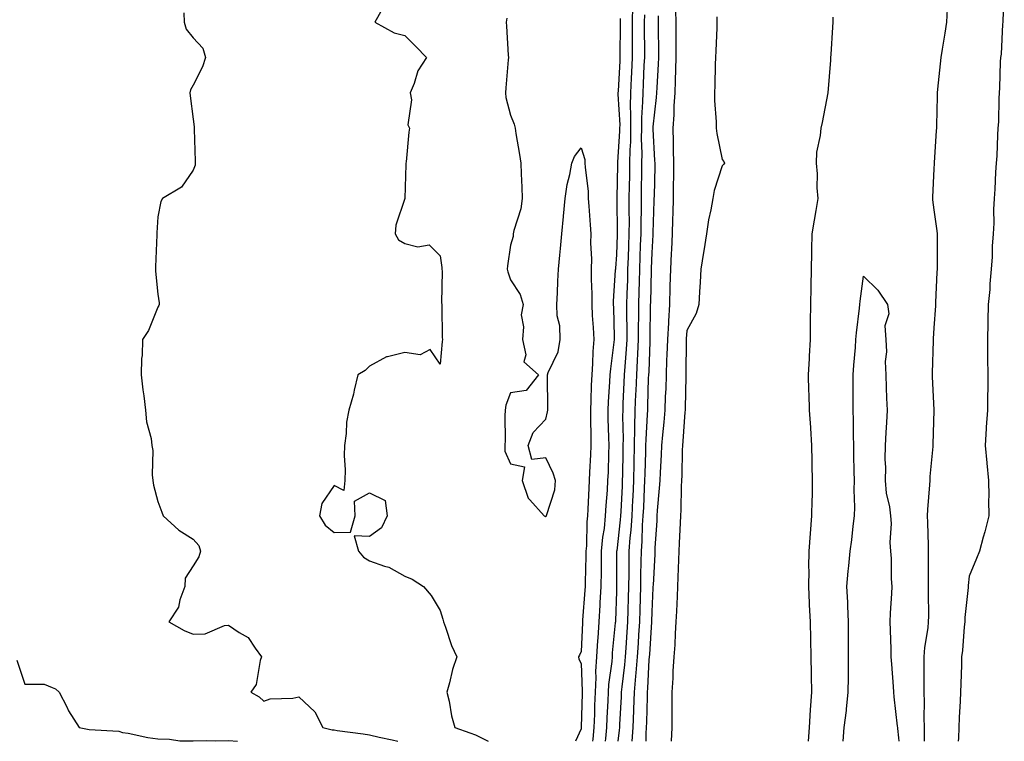
# Model space of a CAD drawing. Units: inches. Extents: x 952643 to 955283, y 7340138 to 7342778.
# Drawn here: x 953979 to 954258, y 7340138 to 7340343 of the extents above; entities that cross this region are included whole.
import ezdxf

# ---------------------------------------------------------------- set-up
doc = ezdxf.new("R2010")
doc.units = ezdxf.units.IN
doc.header["$MEASUREMENT"] = 0
doc.layers.add('Contour_95267340', color=7, linetype='Continuous', true_color=0x57ac27)

msp = doc.modelspace()

# ---------------------------------------------------------------- linework, layer by layer
at = {"layer": 'Contour_95267340'}
for points in [[(954258.01, 7340351.89, 3315), (954257.63, 7340342.34, 3315), (954257.57, 7340341.92, 3315), (954257.5, 7340341.37, 3315), (954257.09, 7340332.88, 3315), (954256.93, 7340331.92, 3315), (954256.86, 7340330.73, 3315), (954256.66, 7340323.31, 3315), (954256.58, 7340321.92, 3315), (954256.46, 7340320.33, 3315), (954256.33, 7340313.64, 3315), (954256.19, 7340311.92, 3315), (954256.04, 7340309.91, 3315), (954255.9, 7340304.06, 3315), (954255.72, 7340301.92, 3315), (954255.49, 7340299.37, 3315), (954255.37, 7340294.59, 3315), (954255.11, 7340291.92, 3315), (954254.94, 7340288.82, 3315), (954255.07, 7340284.9, 3315), (954254.88, 7340281.92, 3315), (954254.6, 7340278.47, 3315), (954254.61, 7340275.36, 3315), (954254.28, 7340271.92, 3315), (954253.91, 7340267.78, 3315), (954253.88, 7340266.09, 3315), (954253.48, 7340261.92, 3315), (954253.33, 7340257.21, 3315), (954253.35, 7340256.62, 3315), (954253.2, 7340251.92, 3315), (954253.27, 7340247.14, 3315), (954253.29, 7340246.68, 3315), (954253.35, 7340241.92, 3315), (954253.34, 7340237.21, 3315), (954253.26, 7340236.71, 3315), (954253.25, 7340231.92, 3315), (954252.88, 7340227.08, 3315), (954252.88, 7340226.75, 3315), (954252.57, 7340221.92, 3315), (954253.07, 7340216.94, 3315), (954253.07, 7340216.9, 3315), (954253.57, 7340211.92, 3315), (954253.61, 7340207.48, 3315), (954253.56, 7340206.42, 3315), (954253.59, 7340201.92, 3315), (954252.53, 7340197.44, 3315), (954252.06, 7340195.93, 3315), (954251, 7340191.92, 3315), (954250.14, 7340189.84, 3315), (954248.05, 7340184.79, 3315), (954247.75, 7340182.22, 3315), (954247.74, 7340181.92, 3315), (954247.72, 7340181.59, 3315), (954246.84, 7340173.13, 3315), (954246.78, 7340171.92, 3315), (954246.59, 7340170.46, 3315), (954246.17, 7340163.8, 3315), (954245.87, 7340161.92, 3315), (954245.83, 7340159.7, 3315), (954245.65, 7340154.33, 3315), (954245.59, 7340151.92, 3315), (954245.5, 7340149.37, 3315), (954245.25, 7340144.72, 3315), (954245.15, 7340141.92, 3315), (954245.02, 7340138.9, 3315), (954244.97, 7340138, 3315)], [(954152.59, 7340346.47, 3310), (954152.54, 7340341.92, 3310), (954152.52, 7340337.45, 3310), (954152.5, 7340336.38, 3310), (954152.49, 7340331.92, 3310), (954152.28, 7340327.69, 3310), (954152.19, 7340326.06, 3310), (954151.99, 7340321.92, 3310), (954151.96, 7340318.01, 3310), (954152.07, 7340315.94, 3310), (954152.04, 7340311.92, 3310), (954151.99, 7340307.98, 3310), (954151.84, 7340305.71, 3310), (954151.77, 7340301.92, 3310), (954151.72, 7340298.25, 3310), (954151.67, 7340295.54, 3310), (954151.61, 7340291.92, 3310), (954151.59, 7340288.38, 3310), (954151.62, 7340285.49, 3310), (954151.6, 7340281.92, 3310), (954151.48, 7340278.5, 3310), (954151.35, 7340275.22, 3310), (954151.22, 7340271.92, 3310), (954151.14, 7340268.83, 3310), (954151, 7340264.87, 3310), (954150.91, 7340261.92, 3310), (954150.91, 7340259.06, 3310), (954150.96, 7340254.83, 3310), (954150.96, 7340251.92, 3310), (954150.8, 7340249.17, 3310), (954150.4, 7340244.27, 3310), (954150.27, 7340241.92, 3310), (954150.18, 7340239.79, 3310), (954149.89, 7340233.76, 3310), (954149.82, 7340231.92, 3310), (954149.78, 7340230.19, 3310), (954149.92, 7340223.79, 3310), (954149.89, 7340221.92, 3310), (954149.84, 7340220.13, 3310), (954149.74, 7340213.61, 3310), (954149.71, 7340211.92, 3310), (954149.63, 7340210.34, 3310), (954149.29, 7340203.16, 3310), (954149.23, 7340201.92, 3310), (954149.15, 7340200.82, 3310), (954148.12, 7340191.99, 3310), (954148.11, 7340191.92, 3310), (954148.11, 7340191.86, 3310), (954148.09, 7340181.95, 3310), (954148.09, 7340181.89, 3310), (954148.05, 7340180.51, 3310), (954147.77, 7340172.2, 3310), (954147.75, 7340171.92, 3310), (954147.73, 7340171.6, 3310), (954146.88, 7340163.09, 3310), (954146.8, 7340161.92, 3310), (954146.72, 7340160.59, 3310), (954145.83, 7340154.14, 3310), (954145.73, 7340151.92, 3310), (954145.63, 7340149.5, 3310), (954145.35, 7340144.62, 3310), (954145.25, 7340141.92, 3310), (954144.94, 7340138.81, 3310), (954144.85, 7340138, 3310)], [(954025.38, 7340344.58, 3306), (954025.48, 7340341.92, 3306), (954026.07, 7340339.94, 3306), (954028.05, 7340337.54, 3306), (954030.75, 7340334.62, 3306), (954031.53, 7340331.92, 3306), (954030.72, 7340329.25, 3306), (954028.05, 7340324.08, 3306), (954027.25, 7340322.72, 3306), (954027.14, 7340321.92, 3306), (954027.16, 7340321.03, 3306), (954028.05, 7340314.47, 3306), (954028.35, 7340312.23, 3306), (954028.33, 7340311.92, 3306), (954028.33, 7340311.64, 3306), (954028.64, 7340302.51, 3306), (954028.64, 7340301.92, 3306), (954028.6, 7340301.37, 3306), (954028.05, 7340299.96, 3306), (954024.79, 7340295.19, 3306), (954019.38, 7340291.92, 3306), (954018.84, 7340291.13, 3306), (954018.05, 7340286.77, 3306), (954017.78, 7340282.2, 3306), (954017.78, 7340281.92, 3306), (954017.76, 7340281.63, 3306), (954017.42, 7340272.55, 3306), (954017.38, 7340271.92, 3306), (954017.42, 7340271.3, 3306), (954018.05, 7340264.81, 3306), (954018.46, 7340262.33, 3306), (954018.46, 7340261.92, 3306), (954018.34, 7340261.63, 3306), (954018.05, 7340261.1, 3306), (954015.43, 7340254.54, 3306), (954013.73, 7340251.92, 3306), (954013.57, 7340247.44, 3306), (954013.43, 7340246.54, 3306), (954013.3, 7340241.92, 3306), (954013.82, 7340237.7, 3306), (954014.02, 7340235.95, 3306), (954014.5, 7340231.92, 3306), (954014.78, 7340228.64, 3306), (954016.12, 7340223.85, 3306), (954016.36, 7340221.92, 3306), (954016.6, 7340220.48, 3306), (954016.41, 7340213.56, 3306), (954016.61, 7340211.92, 3306), (954016.78, 7340210.65, 3306), (954018.05, 7340206.04, 3306), (954019.14, 7340203.01, 3306), (954019.51, 7340201.92, 3306), (954024.02, 7340197.89, 3306), (954028.05, 7340195.29, 3306), (954029.67, 7340193.54, 3306), (954030.1, 7340191.92, 3306), (954029.67, 7340190.3, 3306), (954028.05, 7340187.81, 3306), (954025.74, 7340184.23, 3306), (954025.67, 7340181.92, 3306), (954024.27, 7340178.15, 3306), (954023.89, 7340176.09, 3306), (954021.12, 7340171.92, 3306), (954025.53, 7340169.4, 3306), (954028.05, 7340168.37, 3306), (954031.46, 7340168.51, 3306), (954036.97, 7340170.84, 3306), (954038.05, 7340170.94, 3306), (954041.14, 7340168.84, 3306), (954043.6, 7340167.47, 3306), (954045.6, 7340164.38, 3306), (954047.43, 7340161.92, 3306), (954047.08, 7340160.95, 3306), (954045.89, 7340154.08, 3306), (954044.41, 7340151.92, 3306), (954046.73, 7340150.61, 3306), (954048.05, 7340149.37, 3306), (954049.91, 7340150.06, 3306), (954056.34, 7340150.21, 3306), (954058.05, 7340150.59, 3306), (954062.51, 7340146.38, 3306), (954064.84, 7340141.92, 3306), (954067.43, 7340141.3, 3306), (954068.05, 7340141.23, 3306), (954068.87, 7340141.1, 3306), (954076.22, 7340140.1, 3306), (954078.05, 7340139.81, 3306), (954080.79, 7340139.17, 3306), (954084.51, 7340138.38, 3306), (954086.07, 7340138, 3306)], [(954081.56, 7340345.43, 3307), (954079.54, 7340341.92, 3307), (954085.05, 7340338.92, 3307), (954088.05, 7340338.15, 3307), (954091.15, 7340335.02, 3307), (954094.16, 7340331.92, 3307), (954091.78, 7340328.19, 3307), (954090.73, 7340324.6, 3307), (954089.61, 7340321.92, 3307), (954089.99, 7340319.97, 3307), (954088.92, 7340312.79, 3307), (954089.35, 7340311.92, 3307), (954089.16, 7340310.8, 3307), (954088.44, 7340302.32, 3307), (954088.39, 7340301.92, 3307), (954088.39, 7340301.58, 3307), (954088.05, 7340291.92, 3307), (954085.55, 7340284.42, 3307), (954085.36, 7340281.92, 3307), (954086.31, 7340280.19, 3307), (954088.05, 7340279.21, 3307), (954091.72, 7340278.25, 3307), (954094.96, 7340278.83, 3307), (954098.05, 7340275.68, 3307), (954098.54, 7340272.41, 3307), (954098.58, 7340271.92, 3307), (954098.62, 7340271.35, 3307), (954098.47, 7340262.34, 3307), (954098.51, 7340261.92, 3307), (954098.55, 7340261.42, 3307), (954098.64, 7340252.51, 3307), (954098.7, 7340251.92, 3307), (954098.6, 7340251.38, 3307), (954098.05, 7340244.99, 3307), (954095.28, 7340249.15, 3307), (954092.39, 7340247.58, 3307), (954088.05, 7340248.23, 3307), (954083.18, 7340247.05, 3307), (954082.9, 7340247.06, 3307), (954078.05, 7340244.41, 3307), (954076.81, 7340243.16, 3307), (954074.73, 7340241.92, 3307), (954073.67, 7340237.55, 3307), (954073.49, 7340236.48, 3307), (954072.16, 7340231.92, 3307), (954071.5, 7340228.47, 3307), (954071.41, 7340225.28, 3307), (954070.93, 7340221.92, 3307), (954070.88, 7340219.08, 3307), (954071.1, 7340214.97, 3307), (954071.05, 7340211.92, 3307), (954070.8, 7340209.17, 3307), (954068.05, 7340210.55, 3307), (954064.51, 7340205.46, 3307), (954063.91, 7340201.92, 3307), (954065.44, 7340199.31, 3307), (954068.05, 7340197.23, 3307), (954072.68, 7340197.29, 3307), (954073.94, 7340201.92, 3307), (954073.83, 7340206.14, 3307), (954078.05, 7340208.46, 3307), (954082.44, 7340206.32, 3307), (954083.07, 7340201.92, 3307), (954081.46, 7340198.51, 3307), (954078.05, 7340196.13, 3307), (954073.73, 7340196.24, 3307), (954074.95, 7340191.92, 3307), (954076.32, 7340190.19, 3307), (954078.05, 7340189.18, 3307), (954082.29, 7340187.68, 3307), (954083.56, 7340187.43, 3307), (954088.05, 7340184.86, 3307), (954090.12, 7340184, 3307), (954093.36, 7340181.92, 3307), (954095.5, 7340179.37, 3307), (954098.05, 7340175.08, 3307), (954098.8, 7340172.67, 3307), (954099.01, 7340171.92, 3307), (954099.59, 7340170.38, 3307), (954101.3, 7340165.17, 3307), (954102.76, 7340161.92, 3307), (954101.6, 7340158.37, 3307), (954100.75, 7340154.62, 3307), (954099.99, 7340151.92, 3307), (954100.61, 7340149.36, 3307), (954101.3, 7340145.18, 3307), (954102.27, 7340141.92, 3307), (954106.52, 7340140.39, 3307), (954108.05, 7340139.88, 3307), (954111.71, 7340138, 3307)], [(954155.96, 7340344.01, 3311), (954155.93, 7340341.92, 3311), (954155.93, 7340339.8, 3311), (954155.96, 7340334.01, 3311), (954155.96, 7340331.92, 3311), (954155.85, 7340329.72, 3311), (954155.62, 7340324.35, 3311), (954155.5, 7340321.92, 3311), (954155.48, 7340319.35, 3311), (954155.15, 7340314.82, 3311), (954155.13, 7340311.92, 3311), (954155.09, 7340308.96, 3311), (954155.23, 7340304.74, 3311), (954155.18, 7340301.92, 3311), (954155.14, 7340299.01, 3311), (954155.08, 7340294.89, 3311), (954155.03, 7340291.92, 3311), (954155.02, 7340288.89, 3311), (954154.94, 7340285.03, 3311), (954154.92, 7340281.92, 3311), (954154.8, 7340278.67, 3311), (954154.68, 7340275.29, 3311), (954154.55, 7340271.92, 3311), (954154.45, 7340268.32, 3311), (954154.39, 7340265.58, 3311), (954154.28, 7340261.92, 3311), (954154.28, 7340258.15, 3311), (954154.24, 7340255.73, 3311), (954154.23, 7340251.92, 3311), (954154.01, 7340247.88, 3311), (954153.94, 7340246.03, 3311), (954153.7, 7340241.92, 3311), (954153.52, 7340237.39, 3311), (954153.49, 7340236.48, 3311), (954153.31, 7340231.92, 3311), (954153.21, 7340227.08, 3311), (954153.19, 7340226.78, 3311), (954153.09, 7340221.92, 3311), (954152.98, 7340216.99, 3311), (954152.98, 7340216.85, 3311), (954152.87, 7340211.92, 3311), (954152.66, 7340207.31, 3311), (954152.62, 7340206.49, 3311), (954152.41, 7340201.92, 3311), (954152.11, 7340197.85, 3311), (954151.87, 7340195.74, 3311), (954151.58, 7340191.92, 3311), (954151.53, 7340188.45, 3311), (954151.52, 7340185.39, 3311), (954151.47, 7340181.92, 3311), (954151.38, 7340178.59, 3311), (954151.29, 7340175.17, 3311), (954151.21, 7340171.92, 3311), (954151.01, 7340168.96, 3311), (954150.68, 7340164.55, 3311), (954150.49, 7340161.92, 3311), (954150.31, 7340159.66, 3311), (954149.55, 7340153.42, 3311), (954149.43, 7340151.92, 3311), (954149.37, 7340150.6, 3311), (954148.92, 7340142.78, 3311), (954148.88, 7340141.92, 3311), (954148.83, 7340141.14, 3311), (954148.41, 7340138, 3311)], [(954159.91, 7340343.78, 3312), (954159.92, 7340341.92, 3312), (954159.92, 7340340.05, 3312), (954159.98, 7340333.85, 3312), (954159.99, 7340331.92, 3312), (954159.92, 7340330.05, 3312), (954159.51, 7340323.38, 3312), (954159.45, 7340321.92, 3312), (954159.36, 7340320.61, 3312), (954158.38, 7340312.25, 3312), (954158.36, 7340311.92, 3312), (954158.37, 7340311.6, 3312), (954158.88, 7340302.75, 3312), (954158.9, 7340301.92, 3312), (954158.89, 7340301.08, 3312), (954158.7, 7340292.57, 3312), (954158.69, 7340291.92, 3312), (954158.67, 7340291.29, 3312), (954158.38, 7340282.25, 3312), (954158.37, 7340281.92, 3312), (954158.36, 7340281.61, 3312), (954158.05, 7340276.54, 3312), (954157.88, 7340272.08, 3312), (954157.88, 7340271.92, 3312), (954157.87, 7340271.74, 3312), (954157.66, 7340262.31, 3312), (954157.65, 7340261.92, 3312), (954157.65, 7340261.52, 3312), (954157.51, 7340252.46, 3312), (954157.51, 7340251.92, 3312), (954157.48, 7340251.35, 3312), (954157.19, 7340242.78, 3312), (954157.13, 7340241.92, 3312), (954157.09, 7340240.97, 3312), (954156.85, 7340233.12, 3312), (954156.81, 7340231.92, 3312), (954156.78, 7340230.65, 3312), (954156.34, 7340223.63, 3312), (954156.3, 7340221.92, 3312), (954156.26, 7340220.14, 3312), (954156.09, 7340213.89, 3312), (954156.04, 7340211.92, 3312), (954155.94, 7340209.81, 3312), (954155.69, 7340204.28, 3312), (954155.58, 7340201.92, 3312), (954155.39, 7340199.26, 3312), (954155.25, 7340194.72, 3312), (954155.03, 7340191.92, 3312), (954154.99, 7340188.86, 3312), (954154.9, 7340185.08, 3312), (954154.85, 7340181.92, 3312), (954154.77, 7340178.63, 3312), (954154.68, 7340175.29, 3312), (954154.6, 7340171.92, 3312), (954154.34, 7340168.21, 3312), (954154.18, 7340165.79, 3312), (954153.91, 7340161.92, 3312), (954153.54, 7340157.41, 3312), (954153.5, 7340156.47, 3312), (954153.1, 7340151.92, 3312), (954152.9, 7340147.07, 3312), (954152.88, 7340146.75, 3312), (954152.69, 7340141.92, 3312), (954152.44, 7340138, 3312)], [(954164.84, 7340345.13, 3313), (954164.86, 7340341.92, 3313), (954164.88, 7340338.75, 3313), (954164.88, 7340335.09, 3313), (954164.9, 7340331.92, 3313), (954164.77, 7340328.63, 3313), (954164.7, 7340325.27, 3313), (954164.56, 7340321.92, 3313), (954164.33, 7340318.19, 3313), (954164.28, 7340315.69, 3313), (954164.01, 7340311.92, 3313), (954164.12, 7340308, 3313), (954164.13, 7340305.84, 3313), (954164.24, 7340301.92, 3313), (954164.19, 7340298.06, 3313), (954164.17, 7340295.8, 3313), (954164.1, 7340291.92, 3313), (954164.01, 7340287.88, 3313), (954163.98, 7340285.99, 3313), (954163.88, 7340281.92, 3313), (954163.65, 7340277.52, 3313), (954163.59, 7340276.38, 3313), (954163.34, 7340271.92, 3313), (954163.23, 7340267.09, 3313), (954163.22, 7340266.75, 3313), (954163.1, 7340261.92, 3313), (954162.79, 7340257.18, 3313), (954162.78, 7340256.65, 3313), (954162.49, 7340251.92, 3313), (954162.36, 7340247.62, 3313), (954162.27, 7340246.14, 3313), (954162.13, 7340241.92, 3313), (954162.01, 7340237.97, 3313), (954161.89, 7340235.76, 3313), (954161.76, 7340231.92, 3313), (954161.46, 7340228.51, 3313), (954161.07, 7340224.94, 3313), (954160.78, 7340221.92, 3313), (954160.69, 7340219.28, 3313), (954160.4, 7340214.28, 3313), (954160.32, 7340211.92, 3313), (954160.2, 7340209.77, 3313), (954159.62, 7340203.49, 3313), (954159.53, 7340201.92, 3313), (954159.46, 7340200.52, 3313), (954158.98, 7340192.85, 3313), (954158.93, 7340191.92, 3313), (954158.89, 7340191.08, 3313), (954158.43, 7340182.3, 3313), (954158.41, 7340181.92, 3313), (954158.4, 7340181.57, 3313), (954158.05, 7340174.73, 3313), (954157.98, 7340171.99, 3313), (954157.98, 7340171.92, 3313), (954157.97, 7340171.85, 3313), (954157.38, 7340162.6, 3313), (954157.33, 7340161.92, 3313), (954157.26, 7340161.13, 3313), (954156.88, 7340153.09, 3313), (954156.77, 7340151.92, 3313), (954156.72, 7340150.59, 3313), (954156.56, 7340143.42, 3313), (954156.49, 7340141.92, 3313), (954156.39, 7340140.26, 3313), (954156.4, 7340138, 3313)], [(954176.48, 7340343.5, 3314), (954176.54, 7340341.92, 3314), (954176.51, 7340340.38, 3314), (954176.19, 7340333.78, 3314), (954176.16, 7340331.92, 3314), (954176.05, 7340329.92, 3314), (954175.95, 7340324.02, 3314), (954175.83, 7340321.92, 3314), (954175.82, 7340319.69, 3314), (954176.31, 7340313.66, 3314), (954176.3, 7340311.92, 3314), (954176.47, 7340310.33, 3314), (954178.05, 7340302.97, 3314), (954178.52, 7340302.39, 3314), (954178.69, 7340301.92, 3314), (954178.37, 7340301.6, 3314), (954178.05, 7340301.25, 3314), (954175.77, 7340294.2, 3314), (954175.4, 7340291.92, 3314), (954174.83, 7340288.7, 3314), (954174.12, 7340285.85, 3314), (954173.54, 7340281.92, 3314), (954172.86, 7340277.11, 3314), (954172.77, 7340276.63, 3314), (954172.01, 7340271.92, 3314), (954171.79, 7340268.18, 3314), (954171.64, 7340265.51, 3314), (954171.43, 7340261.92, 3314), (954170.68, 7340259.3, 3314), (954168.05, 7340254.46, 3314), (954167.82, 7340252.15, 3314), (954167.81, 7340251.92, 3314), (954167.8, 7340251.67, 3314), (954167.71, 7340242.27, 3314), (954167.7, 7340241.92, 3314), (954167.68, 7340241.55, 3314), (954167.54, 7340232.43, 3314), (954167.52, 7340231.92, 3314), (954167.47, 7340231.34, 3314), (954166.89, 7340223.08, 3314), (954166.78, 7340221.92, 3314), (954166.73, 7340220.6, 3314), (954166.57, 7340213.4, 3314), (954166.51, 7340211.92, 3314), (954166.42, 7340210.29, 3314), (954166.31, 7340203.65, 3314), (954166.22, 7340201.92, 3314), (954166.11, 7340199.98, 3314), (954165.82, 7340194.15, 3314), (954165.7, 7340191.92, 3314), (954165.6, 7340189.46, 3314), (954165.45, 7340184.52, 3314), (954165.34, 7340181.92, 3314), (954165.22, 7340179.09, 3314), (954165.06, 7340174.9, 3314), (954164.93, 7340171.92, 3314), (954164.67, 7340168.54, 3314), (954164.59, 7340165.38, 3314), (954164.28, 7340161.92, 3314), (954164.07, 7340157.93, 3314), (954164.06, 7340155.92, 3314), (954163.8, 7340151.92, 3314), (954163.74, 7340147.61, 3314), (954163.78, 7340146.18, 3314), (954163.72, 7340141.92, 3314), (954163.57, 7340138, 3314)], [(954202.53, 7340138, 3314), (954202.75, 7340141.92, 3314), (954203.05, 7340146.92, 3314), (954203.42, 7340151.92, 3314), (954203.32, 7340156.65, 3314), (954203.31, 7340157.18, 3314), (954203.22, 7340161.92, 3314), (954203.14, 7340166.84, 3314), (954203.14, 7340167, 3314), (954203.05, 7340171.92, 3314), (954202.82, 7340176.69, 3314), (954202.81, 7340177.16, 3314), (954202.58, 7340181.92, 3314), (954202.65, 7340186.51, 3314), (954202.64, 7340187.33, 3314), (954202.7, 7340191.92, 3314), (954203.06, 7340196.91, 3314), (954203.06, 7340196.93, 3314), (954203.48, 7340201.92, 3314), (954203.53, 7340206.44, 3314), (954203.62, 7340207.49, 3314), (954203.67, 7340211.92, 3314), (954203.54, 7340216.43, 3314), (954203.56, 7340217.43, 3314), (954203.43, 7340221.92, 3314), (954203.14, 7340226.84, 3314), (954203.13, 7340227, 3314), (954202.83, 7340231.92, 3314), (954202.68, 7340236.54, 3314), (954202.64, 7340237.34, 3314), (954202.48, 7340241.92, 3314), (954202.74, 7340246.61, 3314), (954202.77, 7340247.21, 3314), (954203.02, 7340251.92, 3314), (954203.06, 7340256.91, 3314), (954203.06, 7340256.93, 3314), (954203.12, 7340261.92, 3314), (954203.21, 7340266.77, 3314), (954203.24, 7340267.1, 3314), (954203.33, 7340271.92, 3314), (954203.4, 7340276.57, 3314), (954203.46, 7340277.34, 3314), (954203.54, 7340281.92, 3314), (954204.19, 7340285.78, 3314), (954204.68, 7340288.55, 3314), (954205.25, 7340291.92, 3314), (954204.97, 7340295, 3314), (954205.08, 7340298.96, 3314), (954204.73, 7340301.92, 3314), (954204.89, 7340305.09, 3314), (954205.92, 7340309.8, 3314), (954206.08, 7340311.92, 3314), (954206.49, 7340313.48, 3314), (954208.05, 7340321.87, 3314), (954208.05, 7340321.92, 3314), (954208.81, 7340331.16, 3314), (954208.84, 7340331.92, 3314), (954208.88, 7340332.75, 3314), (954209.41, 7340340.56, 3314), (954209.47, 7340341.92, 3314), (954209.48, 7340343.35, 3314)], [(954241.84, 7340345.71, 3314), (954241.65, 7340341.92, 3314), (954241.16, 7340338.81, 3314), (954240.39, 7340334.26, 3314), (954240.01, 7340331.92, 3314), (954239.87, 7340330.1, 3314), (954239.09, 7340322.96, 3314), (954239.01, 7340321.92, 3314), (954238.97, 7340321, 3314), (954238.8, 7340312.68, 3314), (954238.77, 7340311.92, 3314), (954238.73, 7340311.24, 3314), (954238.15, 7340302.02, 3314), (954238.14, 7340301.92, 3314), (954238.14, 7340301.83, 3314), (954238.05, 7340300.35, 3314), (954237.62, 7340292.35, 3314), (954237.63, 7340291.92, 3314), (954237.66, 7340291.53, 3314), (954238.05, 7340288.76, 3314), (954238.9, 7340282.77, 3314), (954238.94, 7340281.92, 3314), (954238.93, 7340281.04, 3314), (954238.96, 7340272.83, 3314), (954238.95, 7340271.92, 3314), (954238.91, 7340271.06, 3314), (954238.53, 7340262.4, 3314), (954238.51, 7340261.92, 3314), (954238.49, 7340261.48, 3314), (954238.05, 7340255.23, 3314), (954237.83, 7340252.14, 3314), (954237.82, 7340251.92, 3314), (954237.81, 7340251.68, 3314), (954237.55, 7340242.41, 3314), (954237.53, 7340241.92, 3314), (954237.55, 7340241.42, 3314), (954238.01, 7340231.95, 3314), (954238.02, 7340231.92, 3314), (954238.01, 7340231.89, 3314), (954237.75, 7340222.22, 3314), (954237.74, 7340221.92, 3314), (954237.73, 7340221.6, 3314), (954236.91, 7340213.06, 3314), (954236.87, 7340211.92, 3314), (954236.85, 7340210.72, 3314), (954236.19, 7340203.78, 3314), (954236.17, 7340201.92, 3314), (954236.19, 7340200.06, 3314), (954236.41, 7340193.57, 3314), (954236.42, 7340191.92, 3314), (954236.42, 7340190.29, 3314), (954236.46, 7340183.51, 3314), (954236.46, 7340181.92, 3314), (954236.44, 7340180.31, 3314), (954236.48, 7340173.49, 3314), (954236.46, 7340171.92, 3314), (954236.31, 7340170.18, 3314), (954235.37, 7340164.6, 3314), (954235.19, 7340161.92, 3314), (954235.22, 7340159.08, 3314), (954235.2, 7340154.78, 3314), (954235.23, 7340151.92, 3314), (954235.26, 7340149.13, 3314), (954235.21, 7340144.76, 3314), (954235.25, 7340141.92, 3314), (954235.29, 7340139.15, 3314), (954235.27, 7340138, 3314)], [(954116.93, 7340343.04, 3308), (954116.83, 7340341.92, 3308), (954116.91, 7340340.78, 3308), (954117.37, 7340332.6, 3308), (954117.42, 7340331.92, 3308), (954117.35, 7340331.22, 3308), (954116.69, 7340323.28, 3308), (954116.57, 7340321.92, 3308), (954116.67, 7340320.54, 3308), (954118.05, 7340315.6, 3308), (954119.1, 7340312.98, 3308), (954119.31, 7340311.92, 3308), (954119.56, 7340310.41, 3308), (954120.55, 7340304.42, 3308), (954120.96, 7340301.92, 3308), (954121.07, 7340298.9, 3308), (954121.23, 7340295.11, 3308), (954121.34, 7340291.92, 3308), (954120.97, 7340289, 3308), (954118.98, 7340282.85, 3308), (954118.81, 7340281.92, 3308), (954118.78, 7340281.19, 3308), (954118.05, 7340278.73, 3308), (954117.12, 7340272.85, 3308), (954117.04, 7340271.92, 3308), (954117.25, 7340271.12, 3308), (954118.05, 7340268.92, 3308), (954120.8, 7340264.68, 3308), (954121.59, 7340261.92, 3308), (954121.06, 7340258.92, 3308), (954121.71, 7340255.58, 3308), (954121.38, 7340251.92, 3308), (954122.35, 7340247.62, 3308), (954121.78, 7340245.66, 3308), (954125.91, 7340241.92, 3308), (954122.45, 7340237.52, 3308), (954118.05, 7340236.84, 3308), (954116.68, 7340233.29, 3308), (954116.53, 7340231.92, 3308), (954116.39, 7340230.26, 3308), (954116.53, 7340223.44, 3308), (954116.37, 7340221.92, 3308), (954116.42, 7340220.28, 3308), (954118.05, 7340216.69, 3308), (954122.01, 7340215.88, 3308), (954121.33, 7340211.92, 3308), (954123.07, 7340206.93, 3308), (954123.53, 7340206.44, 3308), (954127.57, 7340201.92, 3308), (954127.9, 7340201.77, 3308), (954128.05, 7340201.73, 3308), (954128.15, 7340201.82, 3308), (954128.18, 7340201.92, 3308), (954128.2, 7340202.06, 3308), (954130.61, 7340209.36, 3308), (954130.78, 7340211.92, 3308), (954130.15, 7340214.02, 3308), (954128.05, 7340218.43, 3308), (954124.02, 7340217.89, 3308), (954123.04, 7340221.92, 3308), (954124.4, 7340225.57, 3308), (954128.05, 7340229.32, 3308), (954128.55, 7340231.43, 3308), (954128.61, 7340231.92, 3308), (954128.58, 7340232.45, 3308), (954128.53, 7340241.44, 3308), (954128.51, 7340241.92, 3308), (954128.69, 7340242.56, 3308), (954131.52, 7340248.45, 3308), (954132.11, 7340251.92, 3308), (954131.98, 7340255.85, 3308), (954131.29, 7340258.68, 3308), (954131.12, 7340261.92, 3308), (954131.33, 7340265.2, 3308), (954131.43, 7340268.54, 3308), (954131.66, 7340271.92, 3308), (954132.03, 7340275.9, 3308), (954132.18, 7340277.79, 3308), (954132.57, 7340281.92, 3308), (954133.01, 7340286.88, 3308), (954133.01, 7340286.96, 3308), (954133.54, 7340291.92, 3308), (954134.07, 7340295.9, 3308), (954134.86, 7340298.73, 3308), (954135.41, 7340301.92, 3308), (954136.15, 7340303.82, 3308), (954138.05, 7340306.33, 3308), (954139.11, 7340302.98, 3308), (954139.13, 7340301.92, 3308), (954139.18, 7340300.79, 3308), (954140.01, 7340293.89, 3308), (954140.08, 7340291.92, 3308), (954140.2, 7340289.77, 3308), (954140.64, 7340284.51, 3308), (954140.77, 7340281.92, 3308), (954140.73, 7340279.25, 3308), (954140.94, 7340274.81, 3308), (954140.89, 7340271.92, 3308), (954140.86, 7340269.11, 3308), (954141.06, 7340264.92, 3308), (954141.03, 7340261.92, 3308), (954141.19, 7340258.78, 3308), (954141.48, 7340255.34, 3308), (954141.64, 7340251.92, 3308), (954141.38, 7340248.59, 3308), (954141.31, 7340245.18, 3308), (954141.08, 7340241.92, 3308), (954140.92, 7340239.04, 3308), (954140.78, 7340234.65, 3308), (954140.65, 7340231.92, 3308), (954140.71, 7340229.26, 3308), (954140.76, 7340224.63, 3308), (954140.81, 7340221.92, 3308), (954140.72, 7340219.26, 3308), (954140.43, 7340214.3, 3308), (954140.34, 7340211.92, 3308), (954140.21, 7340209.76, 3308), (954139.97, 7340203.84, 3308), (954139.86, 7340201.92, 3308), (954139.69, 7340200.27, 3308), (954139.53, 7340193.4, 3308), (954139.4, 7340191.92, 3308), (954139.38, 7340190.59, 3308), (954139.19, 7340183.06, 3308), (954139.17, 7340181.92, 3308), (954139.11, 7340180.85, 3308), (954138.46, 7340172.33, 3308), (954138.43, 7340171.92, 3308), (954138.41, 7340171.56, 3308), (954138.05, 7340163.51, 3308), (954137.56, 7340162.4, 3308), (954137.25, 7340161.92, 3308), (954137.42, 7340161.28, 3308), (954138.05, 7340160.07, 3308), (954138.31, 7340152.19, 3308), (954138.3, 7340151.92, 3308), (954138.29, 7340151.68, 3308), (954138.08, 7340141.95, 3308), (954138.08, 7340141.89, 3308), (954138.05, 7340141.52, 3308), (954136.41, 7340138, 3308)], [(954149.15, 7340343.03, 3309), (954149.14, 7340341.92, 3309), (954149.13, 7340340.83, 3309), (954149.03, 7340332.9, 3309), (954149.03, 7340331.92, 3309), (954148.98, 7340330.99, 3309), (954148.5, 7340322.36, 3309), (954148.47, 7340321.92, 3309), (954148.47, 7340321.5, 3309), (954148.97, 7340312.84, 3309), (954148.96, 7340311.92, 3309), (954148.95, 7340311.02, 3309), (954148.37, 7340302.24, 3309), (954148.36, 7340301.92, 3309), (954148.36, 7340301.61, 3309), (954148.2, 7340292.07, 3309), (954148.2, 7340291.77, 3309), (954148.27, 7340282.15, 3309), (954148.27, 7340281.7, 3309), (954148.05, 7340275.94, 3309), (954147.74, 7340272.23, 3309), (954147.74, 7340271.92, 3309), (954147.73, 7340271.6, 3309), (954147.15, 7340262.82, 3309), (954147.14, 7340261.92, 3309), (954147.18, 7340261.06, 3309), (954147.37, 7340252.6, 3309), (954147.4, 7340251.92, 3309), (954147.35, 7340251.21, 3309), (954146.34, 7340243.62, 3309), (954146.22, 7340241.92, 3309), (954146.12, 7340239.99, 3309), (954145.72, 7340234.25, 3309), (954145.6, 7340231.92, 3309), (954145.65, 7340229.52, 3309), (954145.82, 7340224.14, 3309), (954145.87, 7340221.92, 3309), (954145.78, 7340219.65, 3309), (954145.66, 7340214.31, 3309), (954145.56, 7340211.92, 3309), (954145.4, 7340209.27, 3309), (954145.06, 7340204.91, 3309), (954144.9, 7340201.92, 3309), (954144.53, 7340198.4, 3309), (954144.11, 7340195.86, 3309), (954143.76, 7340191.92, 3309), (954143.7, 7340187.57, 3309), (954143.7, 7340186.27, 3309), (954143.64, 7340181.92, 3309), (954143.38, 7340177.25, 3309), (954143.36, 7340176.61, 3309), (954143.09, 7340171.92, 3309), (954142.75, 7340167.22, 3309), (954142.72, 7340166.59, 3309), (954142.39, 7340161.92, 3309), (954142.15, 7340157.81, 3309), (954142.21, 7340156.09, 3309), (954142.01, 7340151.92, 3309), (954141.86, 7340148.11, 3309), (954141.81, 7340145.68, 3309), (954141.66, 7340141.92, 3309), (954141.34, 7340138.63, 3309), (954141.29, 7340138, 3309)], [(954212.34, 7340138, 3313), (954212.57, 7340141.92, 3313), (954213.23, 7340146.74, 3313), (954213.24, 7340147.11, 3313), (954213.78, 7340151.92, 3313), (954213.81, 7340156.16, 3313), (954213.86, 7340157.74, 3313), (954213.88, 7340161.92, 3313), (954213.86, 7340166.11, 3313), (954213.85, 7340167.73, 3313), (954213.83, 7340171.92, 3313), (954213.62, 7340176.35, 3313), (954213.63, 7340177.5, 3313), (954213.38, 7340181.92, 3313), (954213.74, 7340186.23, 3313), (954213.94, 7340187.81, 3313), (954214.31, 7340191.92, 3313), (954214.81, 7340195.16, 3313), (954215.14, 7340199.01, 3313), (954215.54, 7340201.92, 3313), (954215.62, 7340204.36, 3313), (954215.44, 7340209.32, 3313), (954215.51, 7340211.92, 3313), (954215.48, 7340214.48, 3313), (954215.34, 7340219.21, 3313), (954215.32, 7340221.92, 3313), (954215.26, 7340224.71, 3313), (954215.23, 7340229.09, 3313), (954215.17, 7340231.92, 3313), (954215.16, 7340234.82, 3313), (954215.17, 7340239.04, 3313), (954215.16, 7340241.92, 3313), (954215.34, 7340244.63, 3313), (954215.8, 7340249.67, 3313), (954215.96, 7340251.92, 3313), (954216.13, 7340253.84, 3313), (954217, 7340260.87, 3313), (954217.09, 7340261.92, 3313), (954217.17, 7340262.8, 3313), (954218.05, 7340269.96, 3313), (954222.11, 7340265.98, 3313), (954224.88, 7340261.92, 3313), (954225.32, 7340259.19, 3313), (954224.17, 7340255.8, 3313), (954224.43, 7340251.92, 3313), (954224.61, 7340248.49, 3313), (954224.23, 7340245.74, 3313), (954224.38, 7340241.92, 3313), (954224.49, 7340238.36, 3313), (954224.65, 7340235.32, 3313), (954224.76, 7340231.92, 3313), (954224.59, 7340228.46, 3313), (954224.38, 7340225.59, 3313), (954224.21, 7340221.92, 3313), (954224.17, 7340218.05, 3313), (954224.31, 7340215.66, 3313), (954224.27, 7340211.92, 3313), (954224.51, 7340208.38, 3313), (954225.46, 7340204.51, 3313), (954225.71, 7340201.92, 3313), (954225.89, 7340199.77, 3313), (954225.57, 7340194.41, 3313), (954225.74, 7340191.92, 3313), (954225.98, 7340189.85, 3313), (954225.91, 7340184.06, 3313), (954226.12, 7340181.92, 3313), (954226.06, 7340179.93, 3313), (954225.65, 7340174.32, 3313), (954225.58, 7340171.92, 3313), (954225.63, 7340169.49, 3313), (954225.84, 7340164.13, 3313), (954225.88, 7340161.92, 3313), (954226.02, 7340159.89, 3313), (954226.48, 7340153.5, 3313), (954226.59, 7340151.92, 3313), (954226.7, 7340150.57, 3313), (954227.65, 7340142.32, 3313), (954227.69, 7340141.92, 3313), (954227.72, 7340141.59, 3313), (954228.05, 7340139.03, 3313), (954228.09, 7340138, 3313)], [(953978.05, 7340161.05, 3305), (953980.33, 7340154.19, 3305), (953985.77, 7340154.19, 3305), (953988.05, 7340153.22, 3305), (953989.04, 7340152.91, 3305), (953990.09, 7340151.92, 3305), (953992.21, 7340147.76, 3305), (953992.74, 7340146.6, 3305), (953995.7, 7340141.92, 3305), (953997.67, 7340141.53, 3305), (953998.05, 7340141.49, 3305), (953998.59, 7340141.38, 3305), (954006.97, 7340140.84, 3305), (954008.05, 7340140.54, 3305), (954009.66, 7340140.31, 3305), (954015.18, 7340139.04, 3305), (954018.05, 7340138.72, 3305), (954021.35, 7340138.62, 3305), (954024.31, 7340138.18, 3305), (954028.05, 7340138.09, 3305), (954031.78, 7340138.19, 3305), (954034.29, 7340138.16, 3305), (954038.05, 7340138.25, 3305), (954040.62, 7340138, 3305)]]:
    msp.add_polyline3d(points, dxfattribs=at)

doc.saveas('drawing.dxf')
